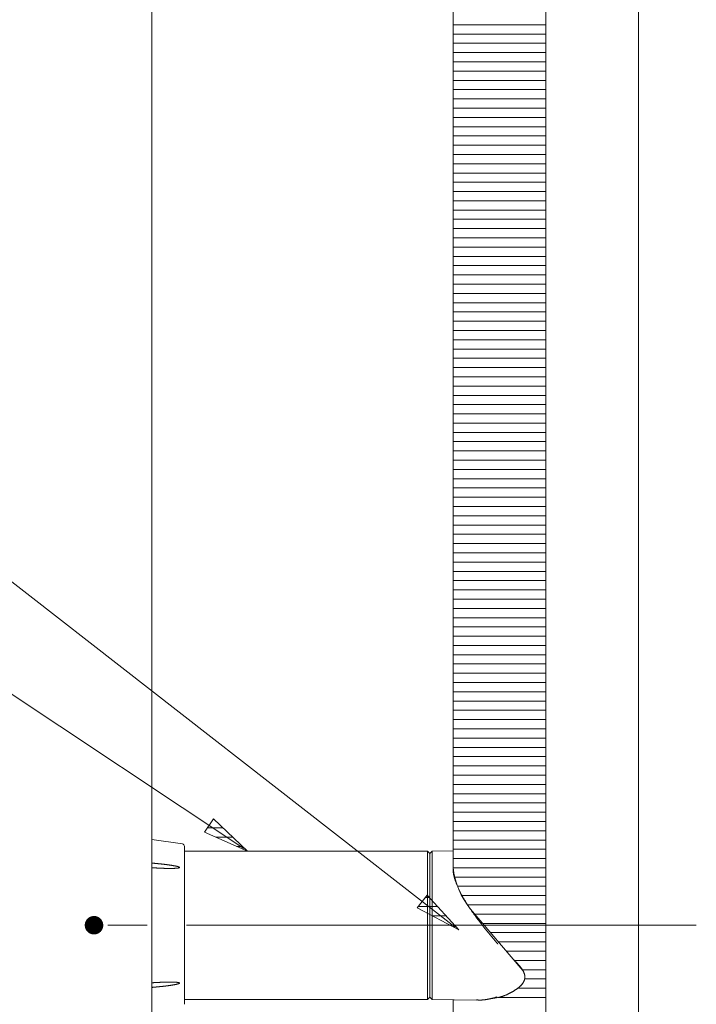
# Model space of a CAD drawing. Units: millimetres. Extents: x -2001 to 2074, y -1385 to 1385.
# Drawn here: x -1383 to -1237, y -594 to -381 of the extents above; entities that cross this region are included whole.
import ezdxf

# ---------------------------------------------------------------- set-up
doc = ezdxf.new("R2010")
doc.units = ezdxf.units.MM
doc.header["$LTSCALE"] = 10
doc.linetypes.add('JWW_CENTER2', pattern=[13.546667, 11.006667, -0.846667, 0.846667, -0.846667])
doc.linetypes.add('JWW_CENTERX2', pattern=[27.093333, 22.013333, -1.693333, 1.693333, -1.693333])
for name, color, linetype in [('02壁', 7, 'Continuous'), ('06仕上投影', 7, 'Continuous'), ('08文字', 7, 'Continuous'), ('CENTER', 7, 'Continuous'), ('PARTS_SIN', 7, 'Continuous')]:
    doc.layers.add(name, color=color, linetype=linetype)

msp = doc.modelspace()

# ---------------------------------------------------------------- linework, layer by layer
at = {"color": 7, "linetype": 'Continuous', "lineweight": 5}
for p, q in [((-1289.55, -564.21), (-1289.55, 32.83)), ((-1269.55, 32.83), (-1269.55, -613.17)), ((-1274.49, -586.42), (-1285.78, -573.22)), ((-1289.55, -597.17), (-1289.55, -592.76)), ((-1289.55, -592.76), (-1284.46, -592.85)), ((-1284.46, -592.85), (-1282.21, -592.68)), ((-1282.21, -592.68), (-1279.76, -592.26))]:
    msp.add_line(p, q, dxfattribs=at)
at = {"color": 7, "linetype": 'Continuous', "lineweight": 20}
for p, q in [((-1269.55, -382.27), (-1289.55, -382.27)), ((-1269.55, -384.27), (-1289.55, -384.27)), ((-1269.55, -386.27), (-1289.55, -386.27)), ((-1269.55, -388.27), (-1289.55, -388.27)), ((-1269.55, -390.27), (-1289.55, -390.27)), ((-1269.55, -392.27), (-1289.55, -392.27)), ((-1269.55, -394.27), (-1289.55, -394.27)), ((-1269.55, -396.27), (-1289.55, -396.27)), ((-1269.55, -398.27), (-1289.55, -398.27)), ((-1269.55, -400.27), (-1289.55, -400.27)), ((-1269.55, -402.27), (-1289.55, -402.27)), ((-1269.55, -404.27), (-1289.55, -404.27)), ((-1269.55, -406.27), (-1289.55, -406.27)), ((-1269.55, -408.27), (-1289.55, -408.27)), ((-1269.55, -410.27), (-1289.55, -410.27)), ((-1269.55, -412.27), (-1289.55, -412.27)), ((-1269.55, -414.27), (-1289.55, -414.27)), ((-1269.55, -416.27), (-1289.55, -416.27)), ((-1269.55, -418.27), (-1289.55, -418.27)), ((-1269.55, -420.27), (-1289.55, -420.27)), ((-1269.55, -422.27), (-1289.55, -422.27)), ((-1269.55, -424.27), (-1289.55, -424.27)), ((-1269.55, -426.27), (-1289.55, -426.27)), ((-1269.55, -428.27), (-1289.55, -428.27)), ((-1269.55, -430.27), (-1289.55, -430.27)), ((-1269.55, -432.27), (-1289.55, -432.27)), ((-1269.55, -434.27), (-1289.55, -434.27)), ((-1269.55, -436.27), (-1289.55, -436.27)), ((-1269.55, -438.27), (-1289.55, -438.27)), ((-1269.55, -440.27), (-1289.55, -440.27)), ((-1269.55, -442.27), (-1289.55, -442.27)), ((-1269.55, -444.27), (-1289.55, -444.27)), ((-1269.55, -446.27), (-1289.55, -446.27)), ((-1269.55, -448.27), (-1289.55, -448.27)), ((-1269.55, -450.27), (-1289.55, -450.27)), ((-1269.55, -452.27), (-1289.55, -452.27)), ((-1269.55, -454.27), (-1289.55, -454.27)), ((-1269.55, -456.27), (-1289.55, -456.27)), ((-1269.55, -458.27), (-1289.55, -458.27)), ((-1269.55, -460.27), (-1289.55, -460.27)), ((-1269.55, -462.27), (-1289.55, -462.27)), ((-1269.55, -464.27), (-1289.55, -464.27)), ((-1269.55, -466.27), (-1289.55, -466.27)), ((-1269.55, -468.27), (-1289.55, -468.27)), ((-1269.55, -470.27), (-1289.55, -470.27)), ((-1269.55, -472.27), (-1289.55, -472.27)), ((-1269.55, -474.27), (-1289.55, -474.27)), ((-1269.55, -476.27), (-1289.55, -476.27)), ((-1269.55, -478.27), (-1289.55, -478.27)), ((-1269.55, -480.27), (-1289.55, -480.27)), ((-1269.55, -482.27), (-1289.55, -482.27)), ((-1269.55, -484.27), (-1289.55, -484.27)), ((-1269.55, -486.27), (-1289.55, -486.27)), ((-1269.55, -488.27), (-1289.55, -488.27)), ((-1269.55, -490.27), (-1289.55, -490.27)), ((-1269.55, -492.27), (-1289.55, -492.27)), ((-1269.55, -494.27), (-1289.55, -494.27)), ((-1269.55, -496.27), (-1289.55, -496.27)), ((-1269.55, -498.27), (-1289.55, -498.27)), ((-1269.55, -500.27), (-1289.55, -500.27)), ((-1269.55, -502.27), (-1289.55, -502.27)), ((-1269.55, -504.27), (-1289.55, -504.27)), ((-1269.55, -506.27), (-1289.55, -506.27)), ((-1269.55, -508.27), (-1289.55, -508.27)), ((-1269.55, -510.27), (-1289.55, -510.27)), ((-1269.55, -512.27), (-1289.55, -512.27)), ((-1269.55, -514.27), (-1289.55, -514.27)), ((-1269.55, -516.27), (-1289.55, -516.27)), ((-1269.55, -518.27), (-1289.55, -518.27)), ((-1269.55, -520.27), (-1289.55, -520.27)), ((-1269.55, -522.27), (-1289.55, -522.27)), ((-1269.55, -524.27), (-1289.55, -524.27)), ((-1269.55, -526.27), (-1289.55, -526.27)), ((-1269.55, -528.27), (-1289.55, -528.27)), ((-1269.55, -530.27), (-1289.55, -530.27)), ((-1269.55, -532.27), (-1289.55, -532.27)), ((-1269.55, -534.27), (-1289.55, -534.27)), ((-1269.55, -536.27), (-1289.55, -536.27)), ((-1269.55, -538.27), (-1289.55, -538.27)), ((-1269.55, -540.27), (-1289.55, -540.27)), ((-1269.55, -542.27), (-1289.55, -542.27)), ((-1269.55, -544.27), (-1289.55, -544.27)), ((-1269.55, -546.27), (-1289.55, -546.27)), ((-1269.55, -548.27), (-1289.55, -548.27)), ((-1269.55, -550.27), (-1289.55, -550.27)), ((-1269.55, -552.27), (-1289.55, -552.27)), ((-1269.55, -554.27), (-1289.55, -554.27)), ((-1269.55, -556.27), (-1289.55, -556.27)), ((-1269.55, -558.27), (-1289.55, -558.27)), ((-1269.55, -560.27), (-1289.55, -560.27)), ((-1269.55, -562.27), (-1289.55, -562.27)), ((-1269.55, -564.27), (-1289.54, -564.27)), ((-1269.55, -566.27), (-1289.13, -566.27)), ((-1269.55, -568.27), (-1288.51, -568.27)), ((-1269.55, -570.27), (-1287.64, -570.27)), ((-1269.55, -572.27), (-1286.48, -572.27)), ((-1269.55, -574.27), (-1284.89, -574.27)), ((-1269.55, -576.27), (-1283.18, -576.27)), ((-1269.55, -578.27), (-1281.47, -578.27)), ((-1269.55, -580.27), (-1279.76, -580.27)), ((-1269.55, -582.27), (-1278.04, -582.27)), ((-1269.55, -584.27), (-1276.33, -584.27)), ((-1269.55, -586.27), (-1274.62, -586.27)), ((-1269.55, -588.27), (-1274.1, -588.27)), ((-1269.55, -590.27), (-1275.67, -590.27)), ((-1269.55, -592.27), (-1279.81, -592.27))]:
    msp.add_line(p, q, dxfattribs=at)
at = {"color": 7, "linetype": 'Continuous', "lineweight": 5}
for centre, radius, start, end in [((-1271.61, -561.99), 18.08, 187.0531, 218.3855), ((-1276.5, -587.81), 2.44, 315.3935, 34.6261), ((-1282.36, -581.54), 11.03, 283.6714, 313.6219)]:
    msp.add_arc(centre, radius, start, end, dxfattribs=at)
at = {"layer": '02壁', "color": 8, "linetype": 'Continuous', "lineweight": 5}
msp.add_line((-1354.55, 226.4), (-1354.55, -1312.71), dxfattribs=at)
at = {"layer": '06仕上投影', "color": 4, "linetype": 'Continuous', "lineweight": 5}
for p, q in [((-1289.55, 22.83), (-1289.55, -527.17)), ((-1249.55, -527.17), (-1249.55, 22.83)), ((-1289.55, -527.17), (-1289.55, -532.2)), ((-1249.55, -597.17), (-1249.55, -527.17)), ((-1289.55, -532.2), (-1289.55, -537.21)), ((-1289.55, -537.21), (-1289.55, -542.16)), ((-1289.55, -542.16), (-1289.55, -547.03)), ((-1289.55, -547.03), (-1289.55, -551.8)), ((-1289.55, -551.8), (-1289.55, -556.45)), ((-1289.55, -556.45), (-1289.55, -560.94)), ((-1347.98, -559.11), (-1354.56, -558.17)), ((-1354.55, -558.17), (-1354.55, -562.89)), ((-1347.55, -559.61), (-1347.55, -576.67)), ((-1295.05, -560.67), (-1347.55, -560.67)), ((-1294.55, -561.17), (-1295.05, -560.67)), ((-1295.05, -592.67), (-1295.05, -560.67)), ((-1294.05, -560.66), (-1294.55, -561.17)), ((-1294.55, -592.17), (-1294.55, -561.17)), ((-1289.55, -560.59), (-1294.05, -560.66)), ((-1294.05, -560.66), (-1294.05, -565.35)), ((-1289.55, -560.94), (-1289.55, -564.21)), ((-1354.55, -562.9), (-1354.55, -562.89)), ((-1354.55, -562.89), (-1354.55, -562.89)), ((-1354.55, -562.91), (-1354.55, -562.9)), ((-1354.55, -562.9), (-1354.55, -562.9)), ((-1354.55, -562.92), (-1354.55, -562.91)), ((-1354.55, -562.91), (-1354.55, -562.91)), ((-1354.55, -562.93), (-1354.55, -562.92)), ((-1354.55, -562.92), (-1354.55, -562.92)), ((-1354.55, -562.92), (-1354.55, -562.92)), ((-1354.55, -562.94), (-1354.55, -562.93)), ((-1354.55, -562.93), (-1354.55, -562.93)), ((-1354.55, -562.95), (-1354.55, -562.94)), ((-1354.55, -562.94), (-1354.55, -562.94)), ((-1354.55, -562.96), (-1354.55, -562.95)), ((-1354.55, -562.95), (-1354.55, -562.95)), ((-1354.55, -562.95), (-1354.55, -562.95)), ((-1354.55, -562.97), (-1354.55, -562.96)), ((-1354.55, -562.96), (-1354.55, -562.96)), ((-1354.55, -562.98), (-1354.55, -562.97)), ((-1354.55, -562.97), (-1354.55, -562.97)), ((-1354.55, -562.99), (-1354.55, -562.98)), ((-1354.55, -562.98), (-1354.55, -562.98)), ((-1354.55, -563), (-1354.55, -562.99)), ((-1354.55, -562.99), (-1354.55, -562.99)), ((-1354.55, -563.01), (-1354.55, -563)), ((-1354.55, -563), (-1354.55, -563)), ((-1354.55, -563.02), (-1354.55, -563.01)), ((-1354.55, -563.01), (-1354.55, -563.01)), ((-1354.55, -563.03), (-1354.55, -563.02)), ((-1354.55, -563.02), (-1354.55, -563.02)), ((-1354.55, -563.04), (-1354.55, -563.03)), ((-1354.55, -563.05), (-1354.55, -563.04)), ((-1354.55, -563.04), (-1354.55, -563.04)), ((-1354.55, -563.06), (-1354.55, -563.05)), ((-1354.55, -563.05), (-1354.55, -563.05)), ((-1354.55, -563.07), (-1354.55, -563.06)), ((-1354.55, -563.06), (-1354.55, -563.06)), ((-1354.55, -563.08), (-1354.55, -563.07)), ((-1354.55, -563.07), (-1354.55, -563.07)), ((-1354.55, -563.09), (-1354.55, -563.08)), ((-1354.55, -563.1), (-1354.55, -563.09)), ((-1354.55, -563.09), (-1354.55, -563.09)), ((-1354.55, -563.11), (-1354.55, -563.1)), ((-1354.55, -563.1), (-1354.55, -563.1)), ((-1354.55, -563.12), (-1354.55, -563.11)), ((-1354.55, -563.11), (-1354.55, -563.11)), ((-1354.55, -563.13), (-1354.55, -563.12)), ((-1354.55, -563.14), (-1354.55, -563.13)), ((-1354.55, -563.13), (-1354.55, -563.13)), ((-1354.55, -563.15), (-1354.55, -563.14)), ((-1354.55, -563.14), (-1354.55, -563.14)), ((-1354.55, -563.16), (-1354.55, -563.15)), ((-1354.55, -563.15), (-1354.55, -563.15)), ((-1354.55, -563.17), (-1354.55, -563.16)), ((-1354.55, -563.16), (-1354.55, -563.16)), ((-1354.55, -563.18), (-1354.55, -563.17)), ((-1354.55, -563.19), (-1354.55, -563.18)), ((-1354.55, -563.18), (-1354.55, -563.18)), ((-1354.55, -563.2), (-1354.55, -563.19)), ((-1354.55, -563.19), (-1354.55, -563.19)), ((-1354.55, -563.21), (-1354.55, -563.2)), ((-1354.55, -563.2), (-1354.55, -563.2)), ((-1354.55, -563.22), (-1354.55, -563.21)), ((-1354.55, -563.21), (-1354.55, -563.21)), ((-1354.55, -563.23), (-1354.55, -563.22)), ((-1354.55, -563.22), (-1354.55, -563.22)), ((-1354.55, -563.24), (-1354.55, -563.23)), ((-1354.55, -563.23), (-1354.55, -563.23)), ((-1354.55, -563.25), (-1354.55, -563.24)), ((-1354.55, -563.24), (-1354.55, -563.24)), ((-1354.55, -563.26), (-1354.55, -563.25)), ((-1354.5, -563.26), (-1354.55, -563.26)), ((-1354.55, -563.26), (-1354.55, -563.26)), ((-1354.55, -564.21), (-1354.55, -563.26)), ((-1354.44, -563.26), (-1354.5, -563.26)), ((-1354.39, -563.27), (-1354.44, -563.26)), ((-1354.33, -563.27), (-1354.39, -563.27)), ((-1354.28, -563.28), (-1354.33, -563.27)), ((-1354.22, -563.28), (-1354.28, -563.28)), ((-1354.17, -563.29), (-1354.22, -563.28)), ((-1354.11, -563.29), (-1354.17, -563.29)), ((-1354.06, -563.3), (-1354.11, -563.29)), ((-1354, -563.3), (-1354.06, -563.3)), ((-1353.95, -563.31), (-1354, -563.3)), ((-1353.89, -563.31), (-1353.95, -563.31)), ((-1354.55, -564.26), (-1354.5, -564.27)), ((-1354.55, -564.33), (-1354.55, -589.02)), ((-1354.5, -564.27), (-1354.44, -564.27)), ((-1354.44, -564.27), (-1354.39, -564.27)), ((-1354.39, -564.27), (-1354.33, -564.27)), ((-1354.33, -564.27), (-1354.28, -564.28)), ((-1354.28, -564.28), (-1354.22, -564.28)), ((-1354.22, -564.28), (-1354.17, -564.28)), ((-1354.17, -564.28), (-1354.11, -564.29)), ((-1354.11, -564.29), (-1354.06, -564.29)), ((-1354.06, -564.29), (-1354, -564.29)), ((-1354, -564.29), (-1353.95, -564.29)), ((-1353.95, -564.29), (-1353.89, -564.3)), ((-1353.84, -563.32), (-1353.89, -563.31)), ((-1353.89, -564.3), (-1353.84, -564.3)), ((-1353.78, -563.32), (-1353.84, -563.32)), ((-1353.84, -564.3), (-1353.78, -564.3)), ((-1353.73, -563.33), (-1353.78, -563.32)), ((-1353.78, -564.3), (-1353.73, -564.31)), ((-1353.67, -563.34), (-1353.73, -563.33)), ((-1353.73, -564.31), (-1353.67, -564.31)), ((-1353.62, -563.34), (-1353.67, -563.34)), ((-1353.67, -564.31), (-1353.62, -564.31)), ((-1353.56, -563.35), (-1353.62, -563.34)), ((-1353.62, -564.31), (-1353.56, -564.31)), ((-1353.51, -563.35), (-1353.56, -563.35)), ((-1353.56, -564.31), (-1353.51, -564.32)), ((-1353.45, -563.36), (-1353.51, -563.35)), ((-1353.51, -564.32), (-1353.45, -564.32)), ((-1353.4, -563.36), (-1353.45, -563.36)), ((-1353.45, -564.32), (-1353.4, -564.32)), ((-1353.34, -563.37), (-1353.4, -563.36)), ((-1353.4, -564.32), (-1353.34, -564.33)), ((-1353.28, -563.37), (-1353.34, -563.37)), ((-1353.34, -564.33), (-1353.28, -564.33)), ((-1353.23, -563.38), (-1353.28, -563.37)), ((-1353.28, -564.33), (-1353.23, -564.33)), ((-1353.17, -563.38), (-1353.23, -563.38)), ((-1353.23, -564.33), (-1353.17, -564.33)), ((-1353.12, -563.39), (-1353.17, -563.38)), ((-1353.17, -564.33), (-1353.12, -564.34)), ((-1353.06, -563.39), (-1353.12, -563.39)), ((-1353.12, -564.34), (-1353.06, -564.34)), ((-1353.01, -563.4), (-1353.06, -563.39)), ((-1353.06, -564.34), (-1353.01, -564.34)), ((-1352.95, -563.4), (-1353.01, -563.4)), ((-1353.01, -564.34), (-1352.95, -564.34)), ((-1352.9, -563.41), (-1352.95, -563.4)), ((-1352.95, -564.34), (-1352.9, -564.35)), ((-1352.84, -563.42), (-1352.9, -563.41)), ((-1352.9, -564.35), (-1352.84, -564.35)), ((-1352.79, -563.42), (-1352.84, -563.42)), ((-1352.84, -564.35), (-1352.79, -564.35)), ((-1352.73, -563.43), (-1352.79, -563.42)), ((-1352.79, -564.35), (-1352.73, -564.35)), ((-1352.68, -563.43), (-1352.73, -563.43)), ((-1352.73, -564.35), (-1352.68, -564.36)), ((-1352.62, -563.44), (-1352.68, -563.43)), ((-1352.68, -564.36), (-1352.62, -564.36)), ((-1352.57, -563.44), (-1352.62, -563.44)), ((-1352.62, -564.36), (-1352.57, -564.36)), ((-1352.51, -563.45), (-1352.57, -563.44)), ((-1352.57, -564.36), (-1352.51, -564.36)), ((-1352.46, -563.46), (-1352.51, -563.45)), ((-1352.51, -564.36), (-1352.46, -564.37)), ((-1352.4, -563.46), (-1352.46, -563.46)), ((-1352.46, -564.37), (-1352.4, -564.37)), ((-1352.35, -563.47), (-1352.4, -563.46)), ((-1352.4, -564.37), (-1352.35, -564.37)), ((-1352.29, -563.47), (-1352.35, -563.47)), ((-1352.35, -564.37), (-1352.29, -564.37)), ((-1352.24, -563.48), (-1352.29, -563.47)), ((-1352.29, -564.37), (-1352.24, -564.37)), ((-1352.18, -563.49), (-1352.24, -563.48)), ((-1352.24, -564.37), (-1352.18, -564.38)), ((-1352.13, -563.49), (-1352.18, -563.49)), ((-1352.18, -564.38), (-1352.13, -564.38)), ((-1352.07, -563.5), (-1352.13, -563.49)), ((-1352.13, -564.38), (-1352.07, -564.38)), ((-1352.02, -563.51), (-1352.07, -563.5)), ((-1352.07, -564.38), (-1352.02, -564.38)), ((-1351.96, -563.51), (-1352.02, -563.51)), ((-1352.02, -564.38), (-1351.96, -564.38)), ((-1351.91, -563.52), (-1351.96, -563.51)), ((-1351.96, -564.38), (-1351.91, -564.39)), ((-1351.85, -563.53), (-1351.91, -563.52)), ((-1351.91, -564.39), (-1351.85, -564.39)), ((-1351.8, -563.53), (-1351.85, -563.53)), ((-1351.85, -564.39), (-1351.79, -564.39)), ((-1351.74, -563.54), (-1351.8, -563.53)), ((-1351.79, -564.39), (-1351.74, -564.39)), ((-1351.68, -563.55), (-1351.74, -563.54)), ((-1351.74, -564.39), (-1351.68, -564.39)), ((-1351.63, -563.55), (-1351.68, -563.55)), ((-1351.68, -564.39), (-1351.63, -564.39)), ((-1351.57, -563.56), (-1351.63, -563.55)), ((-1351.63, -564.39), (-1351.57, -564.4)), ((-1351.52, -563.57), (-1351.57, -563.56)), ((-1351.57, -564.4), (-1351.52, -564.4)), ((-1351.46, -563.57), (-1351.52, -563.57)), ((-1351.52, -564.4), (-1351.46, -564.4)), ((-1351.41, -563.58), (-1351.46, -563.57)), ((-1351.46, -564.4), (-1351.41, -564.4)), ((-1351.35, -563.59), (-1351.41, -563.58)), ((-1351.41, -564.4), (-1351.35, -564.4)), ((-1351.3, -563.59), (-1351.35, -563.59)), ((-1351.35, -564.4), (-1351.3, -564.4)), ((-1351.24, -563.6), (-1351.3, -563.59)), ((-1351.3, -564.4), (-1351.24, -564.4)), ((-1351.19, -563.61), (-1351.24, -563.6)), ((-1351.24, -564.4), (-1351.19, -564.4)), ((-1351.13, -563.62), (-1351.19, -563.61)), ((-1351.19, -564.4), (-1351.13, -564.4)), ((-1351.08, -563.62), (-1351.13, -563.62)), ((-1351.13, -564.4), (-1351.08, -564.41)), ((-1351.02, -563.63), (-1351.08, -563.62)), ((-1351.08, -564.41), (-1351.02, -564.41)), ((-1350.97, -563.64), (-1351.02, -563.63)), ((-1351.02, -564.41), (-1350.97, -564.41)), ((-1350.91, -563.65), (-1350.97, -563.64)), ((-1350.97, -564.41), (-1350.91, -564.41)), ((-1350.86, -563.65), (-1350.91, -563.65)), ((-1350.91, -564.41), (-1350.86, -564.41)), ((-1350.8, -563.66), (-1350.86, -563.65)), ((-1350.86, -564.41), (-1350.8, -564.41)), ((-1350.75, -563.67), (-1350.8, -563.66)), ((-1350.8, -564.41), (-1350.75, -564.41)), ((-1350.69, -563.68), (-1350.75, -563.67)), ((-1350.75, -564.41), (-1350.69, -564.41)), ((-1350.64, -563.68), (-1350.69, -563.68)), ((-1350.69, -564.41), (-1350.64, -564.41)), ((-1350.58, -563.69), (-1350.64, -563.68)), ((-1350.64, -564.41), (-1350.58, -564.41)), ((-1350.53, -563.7), (-1350.58, -563.69)), ((-1350.58, -564.41), (-1350.53, -564.41)), ((-1350.47, -563.71), (-1350.53, -563.7)), ((-1350.53, -564.41), (-1350.47, -564.41)), ((-1350.42, -563.72), (-1350.47, -563.71)), ((-1350.47, -564.41), (-1350.42, -564.41)), ((-1350.36, -563.73), (-1350.42, -563.72)), ((-1350.42, -564.41), (-1350.36, -564.41)), ((-1350.31, -563.73), (-1350.36, -563.73)), ((-1350.36, -564.41), (-1350.31, -564.41)), ((-1350.25, -563.74), (-1350.31, -563.73)), ((-1350.31, -564.41), (-1350.25, -564.41)), ((-1350.2, -563.75), (-1350.25, -563.74)), ((-1350.25, -564.41), (-1350.2, -564.4)), ((-1350.15, -563.76), (-1350.2, -563.75)), ((-1350.2, -564.4), (-1350.14, -564.4)), ((-1350.09, -563.77), (-1350.15, -563.76)), ((-1350.14, -564.4), (-1350.09, -564.4)), ((-1350.04, -563.78), (-1350.09, -563.77)), ((-1350.09, -564.4), (-1350.03, -564.4)), ((-1349.98, -563.79), (-1350.04, -563.78)), ((-1350.03, -564.4), (-1349.98, -564.4)), ((-1349.93, -563.8), (-1349.98, -563.79)), ((-1349.98, -564.4), (-1349.93, -564.4)), ((-1349.87, -563.81), (-1349.93, -563.8)), ((-1349.93, -564.4), (-1349.87, -564.4)), ((-1349.82, -563.82), (-1349.87, -563.81)), ((-1349.87, -564.4), (-1349.82, -564.39)), ((-1349.76, -563.83), (-1349.82, -563.82)), ((-1349.82, -564.39), (-1349.76, -564.39)), ((-1349.71, -563.84), (-1349.76, -563.83)), ((-1349.76, -564.39), (-1349.71, -564.39)), ((-1349.65, -563.85), (-1349.71, -563.84)), ((-1349.71, -564.39), (-1349.65, -564.39)), ((-1349.6, -563.86), (-1349.65, -563.85)), ((-1349.65, -564.39), (-1349.6, -564.38)), ((-1349.54, -563.87), (-1349.6, -563.86)), ((-1349.6, -564.38), (-1349.54, -564.38)), ((-1349.49, -563.88), (-1349.54, -563.87)), ((-1349.54, -564.38), (-1349.49, -564.38)), ((-1349.44, -563.89), (-1349.49, -563.88)), ((-1349.49, -564.38), (-1349.43, -564.38)), ((-1349.38, -563.9), (-1349.44, -563.89)), ((-1349.43, -564.38), (-1349.38, -564.37)), ((-1349.33, -563.91), (-1349.38, -563.9)), ((-1349.38, -564.37), (-1349.33, -564.37)), ((-1349.27, -563.93), (-1349.33, -563.91)), ((-1349.33, -564.37), (-1349.27, -564.37)), ((-1349.22, -563.94), (-1349.27, -563.93)), ((-1349.27, -564.37), (-1349.22, -564.36)), ((-1349.17, -563.95), (-1349.22, -563.94)), ((-1349.22, -564.36), (-1349.16, -564.36)), ((-1349.11, -563.97), (-1349.17, -563.95)), ((-1349.16, -564.36), (-1349.11, -564.35)), ((-1349.06, -563.98), (-1349.11, -563.97)), ((-1349.11, -564.35), (-1349.06, -564.35)), ((-1349, -563.99), (-1349.06, -563.98)), ((-1349.06, -564.35), (-1349, -564.34)), ((-1348.95, -564.01), (-1349, -563.99)), ((-1349, -564.34), (-1348.95, -564.33)), ((-1348.9, -564.02), (-1348.95, -564.01)), ((-1348.95, -564.33), (-1348.9, -564.32)), ((-1348.85, -564.04), (-1348.9, -564.02)), ((-1348.9, -564.32), (-1348.84, -564.31)), ((-1348.8, -564.06), (-1348.85, -564.04)), ((-1348.84, -564.31), (-1348.79, -564.3)), ((-1348.74, -564.08), (-1348.8, -564.06)), ((-1348.79, -564.3), (-1348.74, -564.29)), ((-1348.7, -564.1), (-1348.74, -564.08)), ((-1348.74, -564.29), (-1348.69, -564.28)), ((-1348.65, -564.13), (-1348.7, -564.1)), ((-1348.69, -564.28), (-1348.65, -564.26)), ((-1348.61, -564.16), (-1348.65, -564.13)), ((-1348.65, -564.26), (-1348.61, -564.23)), ((-1348.59, -564.2), (-1348.61, -564.16)), ((-1348.61, -564.23), (-1348.59, -564.2)), ((-1294.05, -565.35), (-1294.05, -592.68)), ((-1289.56, -564.76), (-1289.55, -564.64)), ((-1289.56, -564.87), (-1289.56, -564.76)), ((-1289.55, -565), (-1289.56, -564.87)), ((-1289.55, -564.64), (-1289.54, -564.53)), ((-1289.54, -565.12), (-1289.55, -565)), ((-1289.54, -564.53), (-1289.54, -564.53)), ((-1289.53, -565.25), (-1289.54, -565.12)), ((-1289.51, -565.38), (-1289.53, -565.25)), ((-1289.48, -565.52), (-1289.51, -565.38)), ((-1289.46, -565.65), (-1289.48, -565.52)), ((-1289.43, -565.79), (-1289.46, -565.65)), ((-1289.39, -565.93), (-1289.43, -565.79)), ((-1289.36, -566.07), (-1289.39, -565.93)), ((-1289.32, -566.21), (-1289.36, -566.07)), ((-1289.29, -566.35), (-1289.32, -566.21)), ((-1289.25, -566.49), (-1289.29, -566.35)), ((-1289.21, -566.63), (-1289.25, -566.49)), ((-1289.16, -566.78), (-1289.21, -566.63)), ((-1289.12, -566.92), (-1289.16, -566.78)), ((-1289.07, -567.07), (-1289.12, -566.92)), ((-1289.02, -567.21), (-1289.07, -567.07)), ((-1288.97, -567.36), (-1289.02, -567.21)), ((-1288.91, -567.51), (-1288.97, -567.36)), ((-1288.86, -567.66), (-1288.91, -567.51)), ((-1288.8, -567.81), (-1288.86, -567.66)), ((-1288.74, -567.96), (-1288.8, -567.81)), ((-1288.68, -568.11), (-1288.74, -567.96)), ((-1288.62, -568.26), (-1288.68, -568.11)), ((-1288.55, -568.41), (-1288.62, -568.26)), ((-1288.48, -568.56), (-1288.55, -568.41)), ((-1288.41, -568.71), (-1288.48, -568.56)), ((-1288.34, -568.86), (-1288.41, -568.71)), ((-1288.27, -569.02), (-1288.34, -568.86)), ((-1288.19, -569.17), (-1288.27, -569.02)), ((-1288.12, -569.33), (-1288.19, -569.17)), ((-1288.04, -569.48), (-1288.12, -569.33)), ((-1287.96, -569.63), (-1288.04, -569.48)), ((-1287.88, -569.79), (-1287.96, -569.63)), ((-1287.79, -569.95), (-1287.88, -569.79)), ((-1287.71, -570.1), (-1287.79, -569.95)), ((-1287.62, -570.26), (-1287.71, -570.1)), ((-1287.54, -570.41), (-1287.62, -570.26)), ((-1287.45, -570.57), (-1287.54, -570.41)), ((-1287.36, -570.72), (-1287.45, -570.57)), ((-1287.27, -570.88), (-1287.36, -570.72)), ((-1287.18, -571.03), (-1287.27, -570.88)), ((-1287.09, -571.19), (-1287.18, -571.03)), ((-1286.99, -571.35), (-1287.09, -571.19)), ((-1286.9, -571.5), (-1286.99, -571.35)), ((-1286.8, -571.66), (-1286.9, -571.5)), ((-1286.7, -571.81), (-1286.8, -571.66)), ((-1286.61, -571.97), (-1286.7, -571.81)), ((-1286.51, -572.12), (-1286.61, -571.97)), ((-1286.41, -572.28), (-1286.51, -572.12)), ((-1286.31, -572.43), (-1286.41, -572.28)), ((-1286.21, -572.59), (-1286.31, -572.43)), ((-1286.1, -572.74), (-1286.21, -572.59)), ((-1286, -572.9), (-1286.1, -572.74)), ((-1285.9, -573.05), (-1286, -572.9)), ((-1285.79, -573.21), (-1285.9, -573.05)), ((-1285.68, -573.36), (-1285.79, -573.21)), ((-1285.58, -573.52), (-1285.68, -573.36)), ((-1285.47, -573.67), (-1285.58, -573.52)), ((-1285.36, -573.82), (-1285.47, -573.67)), ((-1285.25, -573.98), (-1285.36, -573.82)), ((-1285.15, -574.13), (-1285.25, -573.98)), ((-1285.04, -574.28), (-1285.15, -574.13)), ((-1284.92, -574.44), (-1285.04, -574.28)), ((-1284.81, -574.59), (-1284.92, -574.44)), ((-1284.7, -574.74), (-1284.81, -574.59)), ((-1284.59, -574.9), (-1284.7, -574.74)), ((-1284.48, -575.05), (-1284.59, -574.9)), ((-1284.36, -575.2), (-1284.48, -575.05)), ((-1284.25, -575.35), (-1284.36, -575.2)), ((-1284.14, -575.5), (-1284.25, -575.35)), ((-1284.02, -575.65), (-1284.14, -575.5)), ((-1283.91, -575.8), (-1284.02, -575.65)), ((-1283.79, -575.95), (-1283.91, -575.8)), ((-1283.67, -576.1), (-1283.79, -575.95)), ((-1347.55, -576.67), (-1347.55, -593.74)), ((-1283.56, -576.25), (-1283.67, -576.1)), ((-1283.44, -576.4), (-1283.56, -576.25)), ((-1283.32, -576.55), (-1283.44, -576.4)), ((-1283.21, -576.7), (-1283.32, -576.55)), ((-1283.09, -576.85), (-1283.21, -576.7)), ((-1282.97, -577), (-1283.09, -576.85)), ((-1282.85, -577.15), (-1282.97, -577)), ((-1282.74, -577.29), (-1282.85, -577.15)), ((-1282.62, -577.44), (-1282.74, -577.29)), ((-1282.5, -577.59), (-1282.62, -577.44)), ((-1282.38, -577.73), (-1282.5, -577.59)), ((-1282.26, -577.88), (-1282.38, -577.73)), ((-1282.14, -578.03), (-1282.26, -577.88)), ((-1282.02, -578.17), (-1282.14, -578.03)), ((-1281.9, -578.32), (-1282.02, -578.17)), ((-1281.78, -578.46), (-1281.9, -578.32)), ((-1281.66, -578.61), (-1281.78, -578.46)), ((-1281.54, -578.75), (-1281.66, -578.61)), ((-1281.42, -578.89), (-1281.54, -578.75)), ((-1281.3, -579.04), (-1281.42, -578.89)), ((-1281.18, -579.18), (-1281.3, -579.04)), ((-1281.06, -579.32), (-1281.18, -579.18)), ((-1280.94, -579.47), (-1281.06, -579.32)), ((-1280.82, -579.61), (-1280.94, -579.47)), ((-1280.7, -579.75), (-1280.82, -579.61)), ((-1280.58, -579.9), (-1280.7, -579.75)), ((-1280.46, -580.04), (-1280.58, -579.9)), ((-1280.34, -580.18), (-1280.46, -580.04)), ((-1280.22, -580.32), (-1280.34, -580.18)), ((-1280.1, -580.47), (-1280.22, -580.32)), ((-1279.98, -580.61), (-1280.1, -580.47)), ((-1279.86, -580.75), (-1279.98, -580.61)), ((-1275.94, -584.64), (-1276.01, -584.57)), ((-1276.01, -584.57), (-1276.01, -584.57)), ((-1275.88, -584.71), (-1275.94, -584.64)), ((-1275.81, -584.78), (-1275.88, -584.71)), ((-1275.74, -584.85), (-1275.81, -584.78)), ((-1275.67, -584.92), (-1275.74, -584.85)), ((-1275.61, -584.98), (-1275.67, -584.92)), ((-1275.54, -585.05), (-1275.61, -584.98)), ((-1275.48, -585.12), (-1275.54, -585.05)), ((-1275.41, -585.19), (-1275.48, -585.12)), ((-1275.35, -585.26), (-1275.41, -585.19)), ((-1275.29, -585.33), (-1275.35, -585.26)), ((-1275.23, -585.41), (-1275.29, -585.33)), ((-1275.16, -585.48), (-1275.23, -585.41)), ((-1275.1, -585.55), (-1275.16, -585.48)), ((-1275.05, -585.62), (-1275.1, -585.55)), ((-1274.99, -585.69), (-1275.05, -585.62)), ((-1274.93, -585.77), (-1274.99, -585.69)), ((-1274.88, -585.84), (-1274.93, -585.77)), ((-1274.82, -585.91), (-1274.88, -585.84)), ((-1274.77, -585.99), (-1274.82, -585.91)), ((-1274.72, -586.06), (-1274.77, -585.99)), ((-1274.67, -586.13), (-1274.72, -586.06)), ((-1274.62, -586.21), (-1274.67, -586.13)), ((-1274.57, -586.29), (-1274.62, -586.21)), ((-1274.52, -586.36), (-1274.57, -586.29)), ((-1274.48, -586.44), (-1274.52, -586.36)), ((-1274.44, -586.51), (-1274.48, -586.44)), ((-1274.4, -586.59), (-1274.44, -586.51)), ((-1274.36, -586.67), (-1274.4, -586.59)), ((-1274.32, -586.75), (-1274.36, -586.67)), ((-1274.28, -586.83), (-1274.32, -586.75)), ((-1274.29, -588.83), (-1274.26, -588.76)), ((-1274.25, -586.91), (-1274.28, -586.83)), ((-1274.26, -588.76), (-1274.23, -588.69)), ((-1274.22, -586.99), (-1274.25, -586.91)), ((-1274.23, -588.69), (-1274.2, -588.61)), ((-1274.19, -587.07), (-1274.22, -586.99)), ((-1274.2, -588.61), (-1274.17, -588.54)), ((-1274.16, -587.15), (-1274.19, -587.07)), ((-1274.17, -588.54), (-1274.15, -588.46)), ((-1274.14, -587.24), (-1274.16, -587.15)), ((-1274.15, -588.46), (-1274.13, -588.38)), ((-1274.11, -587.32), (-1274.14, -587.24)), ((-1274.13, -588.38), (-1274.11, -588.31)), ((-1274.1, -587.4), (-1274.11, -587.32)), ((-1274.11, -588.31), (-1274.09, -588.23)), ((-1274.08, -587.48), (-1274.1, -587.4)), ((-1274.09, -588.23), (-1274.08, -588.15)), ((-1274.07, -587.57), (-1274.08, -587.48)), ((-1274.08, -588.15), (-1274.07, -588.06)), ((-1274.06, -587.65), (-1274.07, -587.57)), ((-1274.07, -588.06), (-1274.06, -587.98)), ((-1274.06, -587.73), (-1274.06, -587.65)), ((-1274.05, -587.82), (-1274.06, -587.73)), ((-1274.06, -587.9), (-1274.05, -587.82)), ((-1274.06, -587.98), (-1274.06, -587.9)), ((-1354.5, -589.08), (-1354.55, -589.09)), ((-1354.55, -589.09), (-1354.55, -589.09)), ((-1354.55, -590.09), (-1354.55, -589.14)), ((-1354.55, -590.09), (-1354.5, -590.09)), ((-1354.55, -590.1), (-1354.55, -590.09)), ((-1354.55, -590.09), (-1354.55, -590.09)), ((-1354.55, -590.11), (-1354.55, -590.1)), ((-1354.55, -590.1), (-1354.55, -590.1)), ((-1354.55, -590.12), (-1354.55, -590.11)), ((-1354.55, -590.11), (-1354.55, -590.11)), ((-1354.55, -590.13), (-1354.55, -590.12)), ((-1354.55, -590.12), (-1354.55, -590.12)), ((-1354.55, -590.14), (-1354.55, -590.13)), ((-1354.55, -590.13), (-1354.55, -590.13)), ((-1354.55, -590.15), (-1354.55, -590.14)), ((-1354.55, -590.14), (-1354.55, -590.14)), ((-1354.55, -590.16), (-1354.55, -590.15)), ((-1354.55, -590.17), (-1354.55, -590.16)), ((-1354.55, -590.16), (-1354.55, -590.16)), ((-1354.55, -590.18), (-1354.55, -590.17)), ((-1354.55, -590.17), (-1354.55, -590.17)), ((-1354.55, -590.19), (-1354.55, -590.18)), ((-1354.55, -590.18), (-1354.55, -590.18)), ((-1354.55, -590.2), (-1354.55, -590.19)), ((-1354.55, -590.19), (-1354.55, -590.19)), ((-1354.55, -590.21), (-1354.55, -590.2)), ((-1354.55, -590.2), (-1354.55, -590.2)), ((-1354.55, -590.22), (-1354.55, -590.21)), ((-1354.55, -590.23), (-1354.55, -590.22)), ((-1354.55, -590.22), (-1354.55, -590.22)), ((-1354.55, -590.24), (-1354.55, -590.23)), ((-1354.55, -590.23), (-1354.55, -590.23)), ((-1354.55, -590.25), (-1354.55, -590.24)), ((-1354.55, -590.24), (-1354.55, -590.24)), ((-1354.55, -590.26), (-1354.55, -590.25)), ((-1354.55, -590.27), (-1354.55, -590.26)), ((-1354.55, -590.26), (-1354.55, -590.26)), ((-1354.55, -590.28), (-1354.55, -590.27)), ((-1354.55, -590.27), (-1354.55, -590.27)), ((-1354.55, -590.29), (-1354.55, -590.28)), ((-1354.55, -590.28), (-1354.55, -590.28)), ((-1354.55, -590.3), (-1354.55, -590.29)), ((-1354.55, -590.29), (-1354.55, -590.29)), ((-1354.55, -590.31), (-1354.55, -590.3)), ((-1354.55, -590.32), (-1354.55, -590.31)), ((-1354.55, -590.31), (-1354.55, -590.31)), ((-1354.55, -590.33), (-1354.55, -590.32)), ((-1354.55, -590.32), (-1354.55, -590.32)), ((-1354.55, -590.34), (-1354.55, -590.33)), ((-1354.55, -590.33), (-1354.55, -590.33)), ((-1354.55, -590.35), (-1354.55, -590.34)), ((-1354.55, -590.34), (-1354.55, -590.34)), ((-1354.55, -590.36), (-1354.55, -590.35)), ((-1354.55, -590.35), (-1354.55, -590.35)), ((-1354.55, -590.37), (-1354.55, -590.36)), ((-1354.55, -590.36), (-1354.55, -590.36)), ((-1354.55, -590.38), (-1354.55, -590.37)), ((-1354.55, -590.37), (-1354.55, -590.37)), ((-1354.55, -590.39), (-1354.55, -590.38)), ((-1354.55, -590.38), (-1354.55, -590.38)), ((-1354.55, -590.4), (-1354.55, -590.39)), ((-1354.55, -590.39), (-1354.55, -590.39)), ((-1354.55, -590.41), (-1354.55, -590.4)), ((-1354.55, -590.4), (-1354.55, -590.4)), ((-1354.55, -590.42), (-1354.55, -590.41)), ((-1354.55, -590.41), (-1354.55, -590.41)), ((-1354.55, -590.41), (-1354.55, -590.41)), ((-1354.55, -590.43), (-1354.55, -590.42)), ((-1354.55, -590.42), (-1354.55, -590.42)), ((-1354.55, -590.44), (-1354.55, -590.43)), ((-1354.55, -590.43), (-1354.55, -590.43)), ((-1354.55, -590.45), (-1354.55, -590.44)), ((-1354.55, -590.44), (-1354.55, -590.44)), ((-1354.55, -590.44), (-1354.55, -590.44)), ((-1354.55, -590.45), (-1354.55, -595.17)), ((-1354.55, -590.45), (-1354.55, -590.45)), ((-1354.44, -589.08), (-1354.5, -589.08)), ((-1354.5, -590.09), (-1354.44, -590.08)), ((-1354.39, -589.08), (-1354.44, -589.08)), ((-1354.44, -590.08), (-1354.39, -590.08)), ((-1354.33, -589.07), (-1354.39, -589.08)), ((-1354.39, -590.08), (-1354.33, -590.07)), ((-1354.28, -589.07), (-1354.33, -589.07)), ((-1354.33, -590.07), (-1354.28, -590.07)), ((-1354.22, -589.07), (-1354.28, -589.07)), ((-1354.28, -590.07), (-1354.22, -590.06)), ((-1354.17, -589.06), (-1354.22, -589.07)), ((-1354.22, -590.06), (-1354.17, -590.06)), ((-1354.11, -589.06), (-1354.17, -589.06)), ((-1354.17, -590.06), (-1354.11, -590.05)), ((-1354.06, -589.06), (-1354.11, -589.06)), ((-1354.11, -590.05), (-1354.06, -590.05)), ((-1354, -589.05), (-1354.06, -589.06)), ((-1354.06, -590.05), (-1354, -590.04)), ((-1353.95, -589.05), (-1354, -589.05)), ((-1354, -590.04), (-1353.95, -590.04)), ((-1353.89, -589.05), (-1353.95, -589.05)), ((-1353.95, -590.04), (-1353.89, -590.03)), ((-1353.84, -589.05), (-1353.89, -589.05)), ((-1353.89, -590.03), (-1353.84, -590.03)), ((-1353.78, -589.04), (-1353.84, -589.05)), ((-1353.84, -590.03), (-1353.78, -590.02)), ((-1353.73, -589.04), (-1353.78, -589.04)), ((-1353.78, -590.02), (-1353.73, -590.02)), ((-1353.67, -589.04), (-1353.73, -589.04)), ((-1353.73, -590.02), (-1353.67, -590.01)), ((-1353.62, -589.03), (-1353.67, -589.04)), ((-1353.67, -590.01), (-1353.62, -590)), ((-1353.56, -589.03), (-1353.62, -589.03)), ((-1353.62, -590), (-1353.56, -590)), ((-1353.51, -589.03), (-1353.56, -589.03)), ((-1353.56, -590), (-1353.51, -589.99)), ((-1353.45, -589.02), (-1353.51, -589.03)), ((-1353.51, -589.99), (-1353.45, -589.99)), ((-1353.4, -589.02), (-1353.45, -589.02)), ((-1353.45, -589.99), (-1353.4, -589.98)), ((-1353.34, -589.02), (-1353.4, -589.02)), ((-1353.4, -589.98), (-1353.34, -589.98)), ((-1353.28, -589.02), (-1353.34, -589.02)), ((-1353.34, -589.98), (-1353.28, -589.97)), ((-1353.23, -589.01), (-1353.28, -589.02)), ((-1353.28, -589.97), (-1353.23, -589.97)), ((-1353.17, -589.01), (-1353.23, -589.01)), ((-1353.23, -589.97), (-1353.17, -589.96)), ((-1353.12, -589.01), (-1353.17, -589.01)), ((-1353.17, -589.96), (-1353.12, -589.96)), ((-1353.06, -589.01), (-1353.12, -589.01)), ((-1353.12, -589.96), (-1353.06, -589.95)), ((-1353.01, -589), (-1353.06, -589.01)), ((-1353.06, -589.95), (-1353.01, -589.95)), ((-1352.95, -589), (-1353.01, -589)), ((-1353.01, -589.95), (-1352.95, -589.94)), ((-1352.9, -589), (-1352.95, -589)), ((-1352.95, -589.94), (-1352.9, -589.93)), ((-1352.84, -589), (-1352.9, -589)), ((-1352.9, -589.93), (-1352.84, -589.93)), ((-1352.79, -588.99), (-1352.84, -589)), ((-1352.84, -589.93), (-1352.79, -589.92)), ((-1352.73, -588.99), (-1352.79, -588.99)), ((-1352.79, -589.92), (-1352.73, -589.92)), ((-1352.68, -588.99), (-1352.73, -588.99)), ((-1352.73, -589.92), (-1352.68, -589.91)), ((-1352.62, -588.99), (-1352.68, -588.99)), ((-1352.68, -589.91), (-1352.62, -589.91)), ((-1352.57, -588.98), (-1352.62, -588.99)), ((-1352.62, -589.91), (-1352.57, -589.9)), ((-1352.51, -588.98), (-1352.57, -588.98)), ((-1352.57, -589.9), (-1352.51, -589.9)), ((-1352.46, -588.98), (-1352.51, -588.98)), ((-1352.51, -589.9), (-1352.46, -589.89)), ((-1352.4, -588.98), (-1352.46, -588.98)), ((-1352.46, -589.89), (-1352.4, -589.88)), ((-1352.35, -588.98), (-1352.4, -588.98)), ((-1352.4, -589.88), (-1352.35, -589.88)), ((-1352.29, -588.97), (-1352.35, -588.98)), ((-1352.35, -589.88), (-1352.29, -589.87)), ((-1352.24, -588.97), (-1352.29, -588.97)), ((-1352.29, -589.87), (-1352.24, -589.87)), ((-1352.18, -588.97), (-1352.24, -588.97)), ((-1352.24, -589.87), (-1352.18, -589.86)), ((-1352.13, -588.97), (-1352.18, -588.97)), ((-1352.18, -589.86), (-1352.13, -589.85)), ((-1352.07, -588.97), (-1352.13, -588.97)), ((-1352.13, -589.85), (-1352.07, -589.85)), ((-1352.02, -588.97), (-1352.07, -588.97)), ((-1352.07, -589.85), (-1352.02, -589.84)), ((-1351.96, -588.96), (-1352.02, -588.97)), ((-1352.02, -589.84), (-1351.96, -589.84)), ((-1351.91, -588.96), (-1351.96, -588.96)), ((-1351.96, -589.84), (-1351.91, -589.83)), ((-1351.85, -588.96), (-1351.91, -588.96)), ((-1351.91, -589.83), (-1351.85, -589.82)), ((-1351.8, -588.96), (-1351.85, -588.96)), ((-1351.85, -589.82), (-1351.79, -589.82)), ((-1351.74, -588.96), (-1351.8, -588.96)), ((-1351.79, -589.82), (-1351.74, -589.81)), ((-1351.68, -588.96), (-1351.74, -588.96)), ((-1351.74, -589.81), (-1351.68, -589.8)), ((-1351.63, -588.95), (-1351.68, -588.96)), ((-1351.68, -589.8), (-1351.63, -589.8)), ((-1351.57, -588.95), (-1351.63, -588.95)), ((-1351.63, -589.8), (-1351.57, -589.79)), ((-1351.52, -588.95), (-1351.57, -588.95)), ((-1351.57, -589.79), (-1351.52, -589.78)), ((-1351.46, -588.95), (-1351.52, -588.95)), ((-1351.52, -589.78), (-1351.46, -589.78)), ((-1351.41, -588.95), (-1351.46, -588.95)), ((-1351.46, -589.78), (-1351.41, -589.77)), ((-1351.35, -588.95), (-1351.41, -588.95)), ((-1351.41, -589.77), (-1351.35, -589.76)), ((-1351.3, -588.95), (-1351.35, -588.95)), ((-1351.35, -589.76), (-1351.3, -589.76)), ((-1351.24, -588.95), (-1351.3, -588.95)), ((-1351.3, -589.76), (-1351.24, -589.75)), ((-1351.19, -588.95), (-1351.24, -588.95)), ((-1351.24, -589.75), (-1351.19, -589.74)), ((-1351.13, -588.95), (-1351.19, -588.95)), ((-1351.19, -589.74), (-1351.13, -589.73)), ((-1351.08, -588.95), (-1351.13, -588.95)), ((-1351.13, -589.73), (-1351.08, -589.73)), ((-1351.02, -588.94), (-1351.08, -588.95)), ((-1351.08, -589.73), (-1351.02, -589.72)), ((-1350.97, -588.94), (-1351.02, -588.94)), ((-1351.02, -589.72), (-1350.97, -589.71)), ((-1350.91, -588.94), (-1350.97, -588.94)), ((-1350.97, -589.71), (-1350.91, -589.7)), ((-1350.86, -588.94), (-1350.91, -588.94)), ((-1350.91, -589.7), (-1350.86, -589.7)), ((-1350.8, -588.94), (-1350.86, -588.94)), ((-1350.86, -589.7), (-1350.8, -589.69)), ((-1350.75, -588.94), (-1350.8, -588.94)), ((-1350.8, -589.69), (-1350.75, -589.68)), ((-1350.69, -588.94), (-1350.75, -588.94)), ((-1350.75, -589.68), (-1350.69, -589.67)), ((-1350.64, -588.94), (-1350.69, -588.94)), ((-1350.69, -589.67), (-1350.64, -589.67)), ((-1350.58, -588.94), (-1350.64, -588.94)), ((-1350.64, -589.67), (-1350.58, -589.66)), ((-1350.53, -588.94), (-1350.58, -588.94)), ((-1350.58, -589.66), (-1350.53, -589.65)), ((-1350.47, -588.94), (-1350.53, -588.94)), ((-1350.53, -589.65), (-1350.47, -589.64)), ((-1350.42, -588.94), (-1350.47, -588.94)), ((-1350.47, -589.64), (-1350.42, -589.63)), ((-1350.36, -588.94), (-1350.42, -588.94)), ((-1350.42, -589.63), (-1350.36, -589.62)), ((-1350.31, -588.94), (-1350.36, -588.94)), ((-1350.36, -589.62), (-1350.31, -589.61)), ((-1350.25, -588.94), (-1350.31, -588.94)), ((-1350.31, -589.61), (-1350.25, -589.61)), ((-1350.2, -588.94), (-1350.25, -588.94)), ((-1350.25, -589.61), (-1350.2, -589.6)), ((-1350.15, -588.95), (-1350.2, -588.94)), ((-1350.2, -589.6), (-1350.14, -589.59)), ((-1350.09, -588.95), (-1350.15, -588.95)), ((-1350.14, -589.59), (-1350.09, -589.58)), ((-1350.04, -588.95), (-1350.09, -588.95)), ((-1350.09, -589.58), (-1350.03, -589.57)), ((-1349.98, -588.95), (-1350.04, -588.95)), ((-1350.03, -589.57), (-1349.98, -589.56)), ((-1349.93, -588.95), (-1349.98, -588.95)), ((-1349.98, -589.56), (-1349.93, -589.55)), ((-1349.87, -588.95), (-1349.93, -588.95)), ((-1349.93, -589.55), (-1349.87, -589.54)), ((-1349.82, -588.95), (-1349.87, -588.95)), ((-1349.87, -589.54), (-1349.82, -589.53)), ((-1349.76, -588.96), (-1349.82, -588.95)), ((-1349.82, -589.53), (-1349.76, -589.52)), ((-1349.71, -588.96), (-1349.76, -588.96)), ((-1349.76, -589.52), (-1349.71, -589.51)), ((-1349.65, -588.96), (-1349.71, -588.96)), ((-1349.71, -589.51), (-1349.65, -589.5)), ((-1349.6, -588.96), (-1349.65, -588.96)), ((-1349.65, -589.5), (-1349.6, -589.49)), ((-1349.54, -588.96), (-1349.6, -588.96)), ((-1349.6, -589.49), (-1349.54, -589.48)), ((-1349.49, -588.97), (-1349.54, -588.96)), ((-1349.54, -589.48), (-1349.49, -589.47)), ((-1349.44, -588.97), (-1349.49, -588.97)), ((-1349.49, -589.47), (-1349.43, -589.46)), ((-1349.38, -588.97), (-1349.44, -588.97)), ((-1349.43, -589.46), (-1349.38, -589.44)), ((-1349.33, -588.98), (-1349.38, -588.97)), ((-1349.38, -589.44), (-1349.33, -589.43)), ((-1349.27, -588.98), (-1349.33, -588.98)), ((-1349.33, -589.43), (-1349.27, -589.42)), ((-1349.22, -588.99), (-1349.27, -588.98)), ((-1349.27, -589.42), (-1349.22, -589.41)), ((-1349.17, -588.99), (-1349.22, -588.99)), ((-1349.22, -589.41), (-1349.16, -589.4)), ((-1349.11, -589), (-1349.17, -588.99)), ((-1349.16, -589.4), (-1349.11, -589.38)), ((-1349.06, -589), (-1349.11, -589)), ((-1349.11, -589.38), (-1349.06, -589.37)), ((-1349, -589.01), (-1349.06, -589)), ((-1349.06, -589.37), (-1349, -589.35)), ((-1348.95, -589.02), (-1349, -589.01)), ((-1349, -589.35), (-1348.95, -589.34)), ((-1348.9, -589.02), (-1348.95, -589.02)), ((-1348.95, -589.34), (-1348.9, -589.32)), ((-1348.85, -589.03), (-1348.9, -589.02)), ((-1348.9, -589.32), (-1348.84, -589.31)), ((-1348.8, -589.04), (-1348.85, -589.03)), ((-1348.84, -589.31), (-1348.79, -589.29)), ((-1348.74, -589.06), (-1348.8, -589.04)), ((-1348.79, -589.29), (-1348.74, -589.27)), ((-1348.7, -589.07), (-1348.74, -589.06)), ((-1348.74, -589.27), (-1348.69, -589.25)), ((-1348.65, -589.09), (-1348.7, -589.07)), ((-1348.69, -589.25), (-1348.65, -589.22)), ((-1348.61, -589.12), (-1348.65, -589.09)), ((-1348.65, -589.22), (-1348.61, -589.19)), ((-1348.59, -589.15), (-1348.61, -589.12)), ((-1348.61, -589.19), (-1348.59, -589.15)), ((-1276.66, -590.98), (-1276.59, -590.94)), ((-1276.59, -590.94), (-1276.52, -590.9)), ((-1276.52, -590.9), (-1276.46, -590.86)), ((-1276.46, -590.86), (-1276.39, -590.82)), ((-1276.39, -590.82), (-1276.32, -590.78)), ((-1276.32, -590.78), (-1276.26, -590.73)), ((-1276.26, -590.73), (-1276.19, -590.69)), ((-1276.19, -590.69), (-1276.13, -590.65)), ((-1276.13, -590.65), (-1276.06, -590.61)), ((-1276.06, -590.61), (-1276, -590.56)), ((-1276, -590.56), (-1275.93, -590.52)), ((-1275.93, -590.52), (-1275.87, -590.47)), ((-1275.87, -590.47), (-1275.8, -590.43)), ((-1275.8, -590.43), (-1275.74, -590.38)), ((-1275.74, -590.38), (-1275.67, -590.34)), ((-1275.67, -590.34), (-1275.61, -590.29)), ((-1275.61, -590.29), (-1275.55, -590.24)), ((-1275.55, -590.24), (-1275.48, -590.2)), ((-1275.48, -590.2), (-1275.42, -590.15)), ((-1275.42, -590.15), (-1275.36, -590.1)), ((-1275.36, -590.1), (-1275.3, -590.05)), ((-1275.3, -590.05), (-1275.24, -590)), ((-1275.24, -590), (-1275.18, -589.95)), ((-1275.18, -589.95), (-1275.12, -589.89)), ((-1275.12, -589.89), (-1275.06, -589.84)), ((-1275.06, -589.84), (-1275.01, -589.78)), ((-1275.01, -589.78), (-1274.95, -589.73)), ((-1274.95, -589.73), (-1274.89, -589.67)), ((-1274.89, -589.67), (-1274.84, -589.61)), ((-1274.84, -589.61), (-1274.78, -589.56)), ((-1274.78, -589.56), (-1274.73, -589.5)), ((-1274.73, -589.5), (-1274.68, -589.43)), ((-1274.68, -589.43), (-1274.63, -589.37)), ((-1274.63, -589.37), (-1274.58, -589.31)), ((-1274.58, -589.31), (-1274.54, -589.24)), ((-1274.54, -589.24), (-1274.49, -589.18)), ((-1274.49, -589.18), (-1274.45, -589.11)), ((-1274.45, -589.11), (-1274.41, -589.04)), ((-1274.41, -589.04), (-1274.37, -588.98)), ((-1274.37, -588.98), (-1274.33, -588.91)), ((-1274.33, -588.91), (-1274.29, -588.83)), ((-1347.55, -592.67), (-1295.05, -592.67)), ((-1295.05, -592.67), (-1294.55, -592.17)), ((-1294.55, -592.17), (-1294.05, -592.68)), ((-1294.05, -592.68), (-1284.46, -592.85)), ((-1289.55, -592.76), (-1289.55, -597.17)), ((-1284.46, -592.8), (-1284.38, -592.8)), ((-1284.38, -592.8), (-1284.29, -592.8)), ((-1284.29, -592.8), (-1284.21, -592.8)), ((-1284.21, -592.8), (-1284.12, -592.81)), ((-1284.12, -592.81), (-1284.04, -592.81)), ((-1284.04, -592.81), (-1283.95, -592.81)), ((-1283.95, -592.81), (-1283.87, -592.81)), ((-1283.87, -592.81), (-1283.78, -592.81)), ((-1283.78, -592.81), (-1283.7, -592.81)), ((-1283.7, -592.81), (-1283.61, -592.81)), ((-1283.61, -592.81), (-1283.53, -592.81)), ((-1283.53, -592.81), (-1283.44, -592.81)), ((-1283.44, -592.81), (-1283.36, -592.81)), ((-1283.36, -592.81), (-1283.27, -592.8)), ((-1283.27, -592.8), (-1283.19, -592.8)), ((-1283.19, -592.8), (-1283.1, -592.79)), ((-1283.1, -592.79), (-1283.01, -592.78)), ((-1283.01, -592.78), (-1282.92, -592.78)), ((-1282.92, -592.78), (-1282.84, -592.77)), ((-1282.84, -592.77), (-1282.75, -592.76)), ((-1282.75, -592.76), (-1282.66, -592.75)), ((-1282.66, -592.75), (-1282.57, -592.73)), ((-1282.57, -592.73), (-1282.48, -592.72)), ((-1282.48, -592.72), (-1282.39, -592.71)), ((-1282.39, -592.71), (-1282.3, -592.69)), ((-1282.3, -592.69), (-1282.21, -592.68)), ((-1282.21, -592.68), (-1282.12, -592.66)), ((-1282.12, -592.66), (-1282.03, -592.64)), ((-1282.03, -592.64), (-1281.94, -592.63)), ((-1281.94, -592.63), (-1281.85, -592.61)), ((-1281.85, -592.61), (-1281.76, -592.59)), ((-1281.76, -592.59), (-1281.67, -592.57)), ((-1281.67, -592.57), (-1281.58, -592.55)), ((-1281.58, -592.55), (-1281.49, -592.53)), ((-1281.49, -592.53), (-1281.4, -592.5)), ((-1281.4, -592.5), (-1281.3, -592.48)), ((-1281.3, -592.48), (-1281.21, -592.46)), ((-1281.21, -592.46), (-1281.12, -592.44)), ((-1281.12, -592.44), (-1281.03, -592.41)), ((-1281.03, -592.41), (-1280.94, -592.39)), ((-1280.94, -592.39), (-1280.84, -592.37)), ((-1280.84, -592.37), (-1280.75, -592.34)), ((-1280.75, -592.34), (-1280.66, -592.32)), ((-1280.66, -592.32), (-1280.57, -592.29)), ((-1280.57, -592.29), (-1280.47, -592.27)), ((-1280.47, -592.27), (-1280.38, -592.24)), ((-1280.38, -592.24), (-1280.29, -592.22)), ((-1280.29, -592.22), (-1280.19, -592.19)), ((-1280.19, -592.19), (-1280.1, -592.17)), ((-1280.1, -592.17), (-1280.01, -592.14)), ((-1279.76, -592.26), (-1279.68, -592.24)), ((-1279.68, -592.24), (-1279.61, -592.22)), ((-1279.61, -592.22), (-1279.53, -592.2)), ((-1279.53, -592.2), (-1279.46, -592.18)), ((-1279.46, -592.18), (-1279.38, -592.17)), ((-1279.38, -592.17), (-1279.31, -592.15)), ((-1279.31, -592.15), (-1279.23, -592.13)), ((-1279.23, -592.13), (-1279.16, -592.11)), ((-1279.16, -592.11), (-1279.08, -592.08)), ((-1279.08, -592.08), (-1279.01, -592.06)), ((-1279.01, -592.06), (-1278.93, -592.04)), ((-1278.93, -592.04), (-1278.86, -592.02)), ((-1278.86, -592.02), (-1278.79, -591.99)), ((-1278.79, -591.99), (-1278.71, -591.97)), ((-1278.71, -591.97), (-1278.64, -591.94)), ((-1278.64, -591.94), (-1278.57, -591.91)), ((-1278.57, -591.91), (-1278.49, -591.88)), ((-1278.49, -591.88), (-1278.42, -591.86)), ((-1278.42, -591.86), (-1278.35, -591.83)), ((-1278.35, -591.83), (-1278.27, -591.8)), ((-1278.27, -591.8), (-1278.2, -591.77)), ((-1278.2, -591.77), (-1278.13, -591.74)), ((-1278.13, -591.74), (-1278.06, -591.7)), ((-1278.06, -591.7), (-1277.98, -591.67)), ((-1277.98, -591.67), (-1277.91, -591.64)), ((-1277.91, -591.64), (-1277.84, -591.61)), ((-1277.84, -591.61), (-1277.77, -591.57)), ((-1277.77, -591.57), (-1277.7, -591.54)), ((-1277.7, -591.54), (-1277.63, -591.5)), ((-1277.63, -591.5), (-1277.56, -591.47)), ((-1277.56, -591.47), (-1277.49, -591.43)), ((-1277.49, -591.43), (-1277.42, -591.4)), ((-1277.42, -591.4), (-1277.35, -591.36)), ((-1277.35, -591.36), (-1277.28, -591.33)), ((-1277.28, -591.33), (-1277.21, -591.29)), ((-1277.21, -591.29), (-1277.14, -591.25)), ((-1277.14, -591.25), (-1277.07, -591.21)), ((-1277.07, -591.21), (-1277, -591.18)), ((-1277, -591.18), (-1276.93, -591.14)), ((-1276.93, -591.14), (-1276.86, -591.1)), ((-1276.86, -591.1), (-1276.79, -591.06)), ((-1276.79, -591.06), (-1276.73, -591.02)), ((-1276.73, -591.02), (-1276.66, -590.98))]:
    msp.add_line(p, q, dxfattribs=at)
msp.add_arc((-1348.05, -559.61), 0.5, 0, 81.8699, dxfattribs=at)
at = {"layer": '08文字', "color": 1, "linetype": 'Continuous', "lineweight": 5}
for p, q in [((-1570, -358.42), (-1289.11, -577.05)), ((-1568.71, -404.36), (-1334.74, -560.12)), ((-1341.28, -553.7), (-1343.2, -556.6)), ((-1333.91, -560.67), (-1341.28, -553.7)), ((-1343.2, -556.6), (-1333.91, -560.67)), ((-1333.91, -560.67), (-1333.91, -560.67)), ((-1295.16, -570.16), (-1297.28, -572.9)), ((-1288.32, -577.66), (-1295.16, -570.16)), ((-1297.28, -572.9), (-1288.32, -577.66)), ((-1288.32, -577.66), (-1288.32, -577.66))]:
    msp.add_line(p, q, dxfattribs=at)
at = {"layer": '08文字', "color": 1, "linetype": 'Continuous', "lineweight": 20}
for p, q in [((-1339.19, -555.67), (-1342.59, -555.67)), ((-1337.08, -557.67), (-1340.74, -557.67)), ((-1334.96, -559.67), (-1336.18, -559.67)), ((-1294.7, -570.66), (-1295.54, -570.66)), ((-1292.88, -572.66), (-1297.09, -572.66)), ((-1291.05, -574.66), (-1293.97, -574.66)), ((-1289.23, -576.66), (-1290.2, -576.66))]:
    msp.add_line(p, q, dxfattribs=at)
at = {"layer": 'CENTER', "color": 1, "linetype": 'JWW_CENTERX2', "lineweight": 9}
msp.add_line((-1269.55, 32.83), (-1269.55, -629.67), dxfattribs=at)
at = {"layer": 'DEFPOINTS', "color": 7, "linetype": 'Continuous', "lineweight": 5, "const_width": 2}
msp.add_lwpolyline([(-1366.05, -576.67, 0.414214), (-1367.05, -575.67, 0.414214), (-1368.05, -576.67, 0.414214), (-1367.05, -577.67, 0.414214)], format="xyb", close=True, dxfattribs=at)
at = {"layer": 'PARTS_SIN', "color": 1, "linetype": 'JWW_CENTER2', "lineweight": 5}
msp.add_line((-1237.05, -576.67), (-1367.05, -576.67), dxfattribs=at)

doc.saveas('drawing.dxf')
